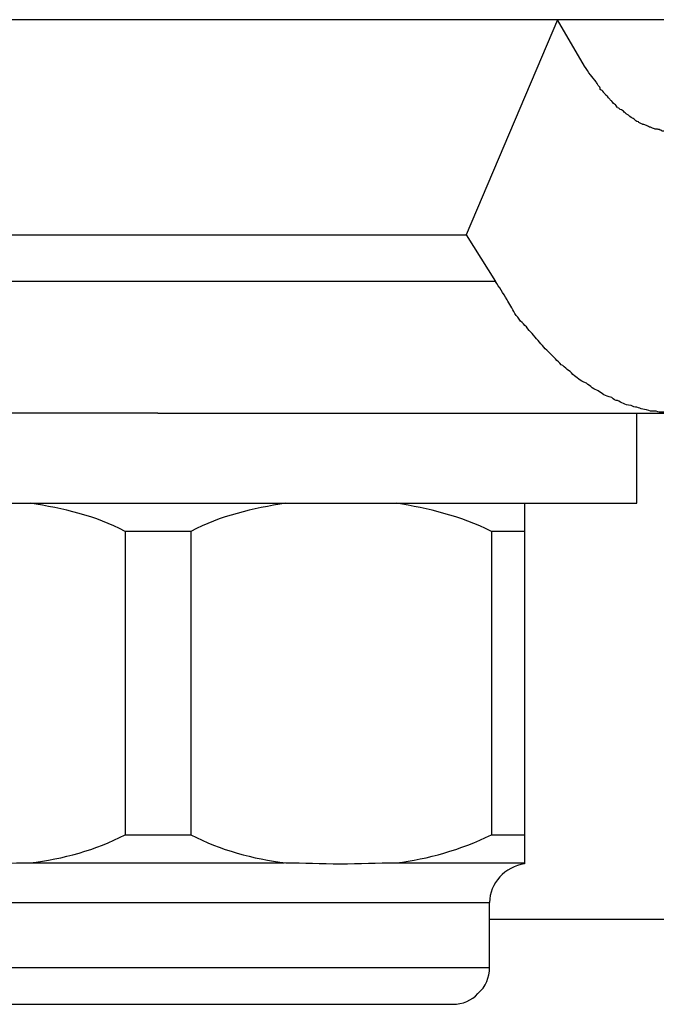
# Model space of a CAD drawing. Units: inches. Extents: x 112.2 to 187.4, y 56.6 to 153.3.
# Drawn here: x 152 to 152.2, y 146.7 to 146.9 of the extents above; entities that cross this region are included whole.
import ezdxf

# ---------------------------------------------------------------- set-up
doc = ezdxf.new("R2010")
doc.units = ezdxf.units.IN
doc.header["$MEASUREMENT"] = 0
doc.layers.add('Ebene 1', color=7, linetype='Continuous')

# ---------------------------------------------------------------- blocks, each defined once
blk = doc.blocks.new('block 2')
at = {"layer": 'Ebene 1', "color": 179, "lineweight": 25, "true_color": 0x1a171b}
for points in [[(159.98438, 146.91231), (150.98234, 146.91231)], [(159.98438, 146.91231), (150.98234, 146.91231)], [(159.98438, 146.91231), (150.98234, 146.91231)], [(159.98438, 146.91231), (150.98234, 146.91231)], [(159.98438, 146.91231), (150.98234, 146.91231)], [(159.98438, 146.91231), (150.98234, 146.91231)], [(159.98438, 146.91231), (150.98234, 146.91231)], [(159.98438, 146.91231), (150.98234, 146.91231)], [(159.98438, 146.91231), (150.98234, 146.91231)], [(159.98438, 146.91231), (150.98234, 146.91231)], [(159.98438, 146.91231), (150.98234, 146.91231)], [(159.98438, 146.91231), (150.98234, 146.91231)], [(159.98438, 146.91231), (150.98234, 146.91231)], [(159.98438, 146.91231), (150.98234, 146.91231)], [(159.98438, 146.91231), (150.98234, 146.91231)], [(159.98438, 146.91231), (150.98234, 146.91231)], [(159.98438, 146.91231), (150.98234, 146.91231)], [(159.98438, 146.91231), (150.98234, 146.91231)], [(159.98438, 146.91231), (150.98234, 146.91231)], [(159.98438, 146.91231), (150.98234, 146.91231)], [(159.98438, 146.91231), (150.98234, 146.91231)], [(152.14127, 146.91231), (152.12508, 146.87407)], [(152.14127, 146.91231), (152.12508, 146.87407)], [(152.14127, 146.91231), (152.12508, 146.87407)], [(152.14127, 146.91231), (152.12508, 146.87407)], [(152.14127, 146.91231), (152.12508, 146.87407)], [(152.14127, 146.91231), (152.12508, 146.87407)], [(152.14127, 146.91231), (152.12508, 146.87407)], [(152.14127, 146.91231), (152.12508, 146.87407)], [(152.14127, 146.91231), (152.12508, 146.87407)], [(152.14127, 146.91231), (152.12508, 146.87407)], [(152.14127, 146.91231), (152.12508, 146.87407)], [(152.14127, 146.91231), (152.12508, 146.87407)], [(152.14127, 146.91231), (152.12508, 146.87407)], [(152.14127, 146.91231), (152.12508, 146.87407)], [(152.14127, 146.91231), (152.12508, 146.87407)], [(152.14127, 146.91231), (152.12508, 146.87407)], [(152.14127, 146.91231), (152.12508, 146.87407)], [(152.14127, 146.91231), (152.12508, 146.87407)], [(152.14127, 146.91231), (152.12508, 146.87407)], [(152.14127, 146.91231), (152.12508, 146.87407)], [(152.14127, 146.91231), (152.12508, 146.87407)], [(152.14127, 146.91231), (152.14127, 146.91231)], [(152.14127, 146.91231), (152.14127, 146.91231)], [(152.1461, 146.90404), (152.14127, 146.91231)], [(152.1461, 146.90404), (152.14127, 146.91231)], [(152.1461, 146.90404), (152.14127, 146.91231)], [(152.1461, 146.90404), (152.14127, 146.91231)], [(152.1461, 146.90404), (152.14127, 146.91231)], [(152.1461, 146.90404), (152.14127, 146.91231)], [(152.1461, 146.90404), (152.14127, 146.91231)], [(152.1461, 146.90404), (152.14127, 146.91231)], [(152.1461, 146.90404), (152.14127, 146.91231)], [(152.1461, 146.90404), (152.14127, 146.91231)], [(152.1461, 146.90404), (152.14127, 146.91231)], [(152.1461, 146.90404), (152.14127, 146.91231)], [(152.1461, 146.90404), (152.14127, 146.91231)], [(152.1461, 146.90404), (152.14127, 146.91231)], [(152.1461, 146.90404), (152.14127, 146.91231)], [(152.1461, 146.90404), (152.14127, 146.91231)], [(152.1461, 146.90404), (152.14127, 146.91231)], [(152.1461, 146.90404), (152.14127, 146.91231)], [(152.1461, 146.90404), (152.14127, 146.91231)], [(152.1461, 146.90404), (152.14127, 146.91231)], [(152.1461, 146.90404), (152.14127, 146.91231)], [(152.1461, 146.90404), (152.1461, 146.90404)], [(151.86532, 146.87407), (152.12508, 146.87407)], [(151.86532, 146.87407), (152.12508, 146.87407)], [(151.86532, 146.87407), (152.12508, 146.87407)], [(151.86532, 146.87407), (152.12508, 146.87407)], [(151.86532, 146.87407), (152.12508, 146.87407)], [(151.86532, 146.87407), (152.12508, 146.87407)], [(151.86532, 146.87407), (152.12508, 146.87407)], [(151.86532, 146.87407), (152.12508, 146.87407)], [(151.86532, 146.87407), (152.12508, 146.87407)], [(151.86532, 146.87407), (152.12508, 146.87407)], [(151.86532, 146.87407), (152.12508, 146.87407)], [(151.86532, 146.87407), (152.12508, 146.87407)], [(151.86532, 146.87407), (152.12508, 146.87407)], [(151.86532, 146.87407), (152.12508, 146.87407)], [(151.86532, 146.87407), (152.12508, 146.87407)], [(151.86532, 146.87407), (152.12508, 146.87407)], [(151.86532, 146.87407), (152.12508, 146.87407)], [(151.86532, 146.87407), (152.12508, 146.87407)], [(151.86532, 146.87407), (152.12508, 146.87407)], [(151.86532, 146.87407), (152.12508, 146.87407)], [(151.86532, 146.87407), (152.12508, 146.87407)], [(152.12508, 146.87407), (152.12508, 146.87407)], [(152.12508, 146.87407), (152.13025, 146.8658)], [(152.12508, 146.87407), (152.13025, 146.8658)], [(152.12508, 146.87407), (152.13025, 146.8658)], [(152.12508, 146.87407), (152.13025, 146.8658)], [(152.12508, 146.87407), (152.13025, 146.8658)], [(152.12508, 146.87407), (152.13025, 146.8658)], [(152.12508, 146.87407), (152.13025, 146.8658)], [(152.12508, 146.87407), (152.13025, 146.8658)], [(152.12508, 146.87407), (152.13025, 146.8658)], [(152.12508, 146.87407), (152.13025, 146.8658)], [(152.12508, 146.87407), (152.13025, 146.8658)], [(152.12508, 146.87407), (152.13025, 146.8658)], [(152.12508, 146.87407), (152.13025, 146.8658)], [(152.12508, 146.87407), (152.13025, 146.8658)], [(152.12508, 146.87407), (152.13025, 146.8658)], [(152.12508, 146.87407), (152.13025, 146.8658)], [(152.12508, 146.87407), (152.13025, 146.8658)], [(152.12508, 146.87407), (152.13025, 146.8658)], [(152.12508, 146.87407), (152.13025, 146.8658)], [(152.12508, 146.87407), (152.13025, 146.8658)], [(152.12508, 146.87407), (152.13025, 146.8658)], [(152.12508, 146.87407), (152.12508, 146.87407)], [(152.12508, 146.87407), (152.12508, 146.87407)], [(152.13025, 146.8658), (151.87014, 146.8658)], [(152.13025, 146.8658), (151.87014, 146.8658)], [(152.13025, 146.8658), (151.87014, 146.8658)], [(152.13025, 146.8658), (151.87014, 146.8658)], [(152.13025, 146.8658), (151.87014, 146.8658)], [(152.13025, 146.8658), (151.87014, 146.8658)], [(152.13025, 146.8658), (151.87014, 146.8658)], [(152.13025, 146.8658), (151.87014, 146.8658)], [(152.13025, 146.8658), (151.87014, 146.8658)], [(152.13025, 146.8658), (151.87014, 146.8658)], [(152.13025, 146.8658), (151.87014, 146.8658)], [(152.13025, 146.8658), (151.87014, 146.8658)], [(152.13025, 146.8658), (151.87014, 146.8658)], [(152.13025, 146.8658), (151.87014, 146.8658)], [(152.13025, 146.8658), (151.87014, 146.8658)], [(152.13025, 146.8658), (151.87014, 146.8658)], [(152.13025, 146.8658), (151.87014, 146.8658)], [(152.13025, 146.8658), (151.87014, 146.8658)], [(152.13025, 146.8658), (151.87014, 146.8658)], [(152.13025, 146.8658), (151.87014, 146.8658)], [(152.13025, 146.8658), (151.87014, 146.8658)], [(152.13025, 146.8658), (152.13025, 146.8658)], [(152.13025, 146.8658), (152.13025, 146.8658)], [(152.0703, 146.84237), (152.0014, 146.84237)], [(152.0703, 146.84237), (152.0014, 146.84237)], [(152.0703, 146.84237), (152.0014, 146.84237)], [(152.0703, 146.84237), (152.0014, 146.84237)], [(152.0703, 146.84237), (152.0014, 146.84237)], [(152.0703, 146.84237), (152.0014, 146.84237)], [(152.0703, 146.84237), (152.0014, 146.84237)], [(152.0703, 146.84237), (152.0014, 146.84237)], [(152.0703, 146.84237), (152.0014, 146.84237)], [(152.0703, 146.84237), (152.0014, 146.84237)], [(152.0703, 146.84237), (152.0014, 146.84237)], [(152.0703, 146.84237), (152.0014, 146.84237)], [(152.0703, 146.84237), (152.0014, 146.84237)], [(152.0703, 146.84237), (152.0014, 146.84237)], [(152.0703, 146.84237), (152.0014, 146.84237)], [(152.0703, 146.84237), (152.0014, 146.84237)], [(152.0703, 146.84237), (152.0014, 146.84237)], [(152.0703, 146.84237), (152.0014, 146.84237)], [(152.0703, 146.84237), (152.0014, 146.84237)], [(152.0703, 146.84237), (152.0014, 146.84237)], [(152.0703, 146.84237), (152.0014, 146.84237)], [(152.0703, 146.84237), (152.0703, 146.84237)], [(152.0703, 146.84237), (152.16229, 146.84237)], [(152.0703, 146.84237), (152.16229, 146.84237)], [(152.0703, 146.84237), (152.16229, 146.84237)], [(152.0703, 146.84237), (152.16229, 146.84237)], [(152.0703, 146.84237), (152.16229, 146.84237)], [(152.0703, 146.84237), (152.16229, 146.84237)], [(152.0703, 146.84237), (152.16229, 146.84237)], [(152.0703, 146.84237), (152.16229, 146.84237)], [(152.0703, 146.84237), (152.16229, 146.84237)], [(152.0703, 146.84237), (152.16229, 146.84237)], [(152.0703, 146.84237), (152.16229, 146.84237)], [(152.0703, 146.84237), (152.16229, 146.84237)], [(152.0703, 146.84237), (152.16229, 146.84237)], [(152.0703, 146.84237), (152.16229, 146.84237)], [(152.0703, 146.84237), (152.16229, 146.84237)], [(152.0703, 146.84237), (152.16229, 146.84237)], [(152.0703, 146.84237), (152.16229, 146.84237)], [(152.0703, 146.84237), (152.16229, 146.84237)], [(152.0703, 146.84237), (152.16229, 146.84237)], [(152.0703, 146.84237), (152.16229, 146.84237)], [(152.0703, 146.84237), (152.16229, 146.84237)], [(152.0703, 146.84237), (152.0703, 146.84237)], [(152.1554, 146.84237), (152.1554, 146.84237)], [(152.1554, 146.82635), (152.1554, 146.84237)], [(152.1554, 146.82635), (152.1554, 146.84237)], [(152.1554, 146.82635), (152.1554, 146.84237)], [(152.1554, 146.82635), (152.1554, 146.84237)], [(152.1554, 146.82635), (152.1554, 146.84237)], [(152.1554, 146.82635), (152.1554, 146.84237)], [(152.1554, 146.82635), (152.1554, 146.84237)], [(152.1554, 146.82635), (152.1554, 146.84237)], [(152.1554, 146.82635), (152.1554, 146.84237)], [(152.1554, 146.82635), (152.1554, 146.84237)], [(152.1554, 146.82635), (152.1554, 146.84237)], [(152.1554, 146.82635), (152.1554, 146.84237)], [(152.1554, 146.82635), (152.1554, 146.84237)], [(152.1554, 146.82635), (152.1554, 146.84237)], [(152.1554, 146.82635), (152.1554, 146.84237)], [(152.1554, 146.82635), (152.1554, 146.84237)], [(152.1554, 146.82635), (152.1554, 146.84237)], [(152.1554, 146.82635), (152.1554, 146.84237)], [(152.1554, 146.82635), (152.1554, 146.84237)], [(152.1554, 146.82635), (152.1554, 146.84237)], [(152.1554, 146.82635), (152.1554, 146.84237)], [(151.98521, 146.82635), (152.0703, 146.82635)], [(151.98521, 146.82635), (152.0703, 146.82635)], [(151.98521, 146.82635), (152.0703, 146.82635)], [(151.98521, 146.82635), (152.0703, 146.82635)], [(151.98521, 146.82635), (152.0703, 146.82635)], [(151.98521, 146.82635), (152.0703, 146.82635)], [(151.98521, 146.82635), (152.0703, 146.82635)], [(151.98521, 146.82635), (152.0703, 146.82635)], [(151.98521, 146.82635), (152.0703, 146.82635)], [(151.98521, 146.82635), (152.0703, 146.82635)], [(151.98521, 146.82635), (152.0703, 146.82635)], [(151.98521, 146.82635), (152.0703, 146.82635)], [(151.98521, 146.82635), (152.0703, 146.82635)], [(151.98521, 146.82635), (152.0703, 146.82635)], [(151.98521, 146.82635), (152.0703, 146.82635)], [(151.98521, 146.82635), (152.0703, 146.82635)], [(151.98521, 146.82635), (152.0703, 146.82635)], [(151.98521, 146.82635), (152.0703, 146.82635)], [(151.98521, 146.82635), (152.0703, 146.82635)], [(151.98521, 146.82635), (152.0703, 146.82635)], [(151.98521, 146.82635), (152.0703, 146.82635)], [(152.0703, 146.82635), (152.0703, 146.82635)], [(152.0703, 146.82635), (152.1554, 146.82635)], [(152.0703, 146.82635), (152.1554, 146.82635)], [(152.0703, 146.82635), (152.1554, 146.82635)], [(152.0703, 146.82635), (152.1554, 146.82635)], [(152.0703, 146.82635), (152.1554, 146.82635)], [(152.0703, 146.82635), (152.1554, 146.82635)], [(152.0703, 146.82635), (152.1554, 146.82635)], [(152.0703, 146.82635), (152.1554, 146.82635)], [(152.0703, 146.82635), (152.1554, 146.82635)], [(152.0703, 146.82635), (152.1554, 146.82635)], [(152.0703, 146.82635), (152.1554, 146.82635)], [(152.0703, 146.82635), (152.1554, 146.82635)], [(152.0703, 146.82635), (152.1554, 146.82635)], [(152.0703, 146.82635), (152.1554, 146.82635)], [(152.0703, 146.82635), (152.1554, 146.82635)], [(152.0703, 146.82635), (152.1554, 146.82635)], [(152.0703, 146.82635), (152.1554, 146.82635)], [(152.0703, 146.82635), (152.1554, 146.82635)], [(152.0703, 146.82635), (152.1554, 146.82635)], [(152.0703, 146.82635), (152.1554, 146.82635)], [(152.0703, 146.82635), (152.1554, 146.82635)], [(152.0703, 146.82635), (152.0703, 146.82635)], [(152.13542, 146.82635), (152.13542, 146.82635)], [(152.13542, 146.82635), (152.13542, 146.82136)], [(152.13542, 146.82635), (152.13542, 146.82136)], [(152.13542, 146.82635), (152.13542, 146.82136)], [(152.13542, 146.82635), (152.13542, 146.82136)], [(152.13542, 146.82635), (152.13542, 146.82136)], [(152.13542, 146.82635), (152.13542, 146.82136)], [(152.13542, 146.82635), (152.13542, 146.82136)], [(152.13542, 146.82635), (152.13542, 146.82136)], [(152.13542, 146.82635), (152.13542, 146.82136)], [(152.13542, 146.82635), (152.13542, 146.82136)], [(152.13542, 146.82635), (152.13542, 146.82136)], [(152.13542, 146.82635), (152.13542, 146.82136)], [(152.13542, 146.82635), (152.13542, 146.82136)], [(152.13542, 146.82635), (152.13542, 146.82136)], [(152.13542, 146.82635), (152.13542, 146.82136)], [(152.13542, 146.82635), (152.13542, 146.82136)], [(152.13542, 146.82635), (152.13542, 146.82136)], [(152.13542, 146.82635), (152.13542, 146.82136)], [(152.13542, 146.82635), (152.13542, 146.82136)], [(152.13542, 146.82635), (152.13542, 146.82136)], [(152.13542, 146.82635), (152.13542, 146.82136)], [(152.1554, 146.82635), (152.1554, 146.82635)], [(152.1554, 146.82635), (152.1554, 146.82635)], [(152.06445, 146.82136), (152.06445, 146.82136)], [(152.06445, 146.82136), (152.06445, 146.76744)], [(152.06445, 146.82136), (152.06445, 146.76744)], [(152.06445, 146.82136), (152.06445, 146.76744)], [(152.06445, 146.82136), (152.06445, 146.76744)], [(152.06445, 146.82136), (152.06445, 146.76744)], [(152.06445, 146.82136), (152.06445, 146.76744)], [(152.06445, 146.82136), (152.06445, 146.76744)], [(152.06445, 146.82136), (152.06445, 146.76744)], [(152.06445, 146.82136), (152.06445, 146.76744)], [(152.06445, 146.82136), (152.06445, 146.76744)], [(152.06445, 146.82136), (152.06445, 146.76744)], [(152.06445, 146.82136), (152.06445, 146.76744)], [(152.06445, 146.82136), (152.06445, 146.76744)], [(152.06445, 146.82136), (152.06445, 146.76744)], [(152.06445, 146.82136), (152.06445, 146.76744)], [(152.06445, 146.82136), (152.06445, 146.76744)], [(152.06445, 146.82136), (152.06445, 146.76744)], [(152.06445, 146.82136), (152.06445, 146.76744)], [(152.06445, 146.82136), (152.06445, 146.76744)], [(152.06445, 146.82136), (152.06445, 146.76744)], [(152.06445, 146.82136), (152.06445, 146.76744)], [(152.06445, 146.82136), (152.06445, 146.82136)], [(152.07616, 146.82136), (152.06445, 146.82136)], [(152.07616, 146.82136), (152.06445, 146.82136)], [(152.07616, 146.82136), (152.06445, 146.82136)], [(152.07616, 146.82136), (152.06445, 146.82136)], [(152.07616, 146.82136), (152.06445, 146.82136)], [(152.07616, 146.82136), (152.06445, 146.82136)], [(152.07616, 146.82136), (152.06445, 146.82136)], [(152.07616, 146.82136), (152.06445, 146.82136)], [(152.07616, 146.82136), (152.06445, 146.82136)], [(152.07616, 146.82136), (152.06445, 146.82136)], [(152.07616, 146.82136), (152.06445, 146.82136)], [(152.07616, 146.82136), (152.06445, 146.82136)], [(152.07616, 146.82136), (152.06445, 146.82136)], [(152.07616, 146.82136), (152.06445, 146.82136)], [(152.07616, 146.82136), (152.06445, 146.82136)], [(152.07616, 146.82136), (152.06445, 146.82136)], [(152.07616, 146.82136), (152.06445, 146.82136)], [(152.07616, 146.82136), (152.06445, 146.82136)], [(152.07616, 146.82136), (152.06445, 146.82136)], [(152.07616, 146.82136), (152.06445, 146.82136)], [(152.07616, 146.82136), (152.06445, 146.82136)], [(152.07616, 146.82136), (152.07616, 146.82136)], [(152.07616, 146.82136), (152.07616, 146.76744)], [(152.07616, 146.82136), (152.07616, 146.76744)], [(152.07616, 146.82136), (152.07616, 146.76744)], [(152.07616, 146.82136), (152.07616, 146.76744)], [(152.07616, 146.82136), (152.07616, 146.76744)], [(152.07616, 146.82136), (152.07616, 146.76744)], [(152.07616, 146.82136), (152.07616, 146.76744)], [(152.07616, 146.82136), (152.07616, 146.76744)], [(152.07616, 146.82136), (152.07616, 146.76744)], [(152.07616, 146.82136), (152.07616, 146.76744)], [(152.07616, 146.82136), (152.07616, 146.76744)], [(152.07616, 146.82136), (152.07616, 146.76744)], [(152.07616, 146.82136), (152.07616, 146.76744)], [(152.07616, 146.82136), (152.07616, 146.76744)], [(152.07616, 146.82136), (152.07616, 146.76744)], [(152.07616, 146.82136), (152.07616, 146.76744)], [(152.07616, 146.82136), (152.07616, 146.76744)], [(152.07616, 146.82136), (152.07616, 146.76744)], [(152.07616, 146.82136), (152.07616, 146.76744)], [(152.07616, 146.82136), (152.07616, 146.76744)], [(152.07616, 146.82136), (152.07616, 146.76744)], [(152.07616, 146.82136), (152.07616, 146.82136)], [(152.12956, 146.82136), (152.12956, 146.82136)], [(152.12956, 146.82136), (152.12956, 146.76744)], [(152.12956, 146.82136), (152.12956, 146.76744)], [(152.12956, 146.82136), (152.12956, 146.76744)], [(152.12956, 146.82136), (152.12956, 146.76744)], [(152.12956, 146.82136), (152.12956, 146.76744)], [(152.12956, 146.82136), (152.12956, 146.76744)], [(152.12956, 146.82136), (152.12956, 146.76744)], [(152.12956, 146.82136), (152.12956, 146.76744)], [(152.12956, 146.82136), (152.12956, 146.76744)], [(152.12956, 146.82136), (152.12956, 146.76744)], [(152.12956, 146.82136), (152.12956, 146.76744)], [(152.12956, 146.82136), (152.12956, 146.76744)], [(152.12956, 146.82136), (152.12956, 146.76744)], [(152.12956, 146.82136), (152.12956, 146.76744)], [(152.12956, 146.82136), (152.12956, 146.76744)], [(152.12956, 146.82136), (152.12956, 146.76744)], [(152.12956, 146.82136), (152.12956, 146.76744)], [(152.12956, 146.82136), (152.12956, 146.76744)], [(152.12956, 146.82136), (152.12956, 146.76744)], [(152.12956, 146.82136), (152.12956, 146.76744)], [(152.12956, 146.82136), (152.12956, 146.76744)], [(152.12956, 146.82136), (152.12956, 146.82136)], [(152.13542, 146.82136), (152.12956, 146.82136)], [(152.13542, 146.82136), (152.12956, 146.82136)], [(152.13542, 146.82136), (152.12956, 146.82136)], [(152.13542, 146.82136), (152.12956, 146.82136)], [(152.13542, 146.82136), (152.12956, 146.82136)], [(152.13542, 146.82136), (152.12956, 146.82136)], [(152.13542, 146.82136), (152.12956, 146.82136)], [(152.13542, 146.82136), (152.12956, 146.82136)], [(152.13542, 146.82136), (152.12956, 146.82136)], [(152.13542, 146.82136), (152.12956, 146.82136)], [(152.13542, 146.82136), (152.12956, 146.82136)], [(152.13542, 146.82136), (152.12956, 146.82136)], [(152.13542, 146.82136), (152.12956, 146.82136)], [(152.13542, 146.82136), (152.12956, 146.82136)], [(152.13542, 146.82136), (152.12956, 146.82136)], [(152.13542, 146.82136), (152.12956, 146.82136)], [(152.13542, 146.82136), (152.12956, 146.82136)], [(152.13542, 146.82136), (152.12956, 146.82136)], [(152.13542, 146.82136), (152.12956, 146.82136)], [(152.13542, 146.82136), (152.12956, 146.82136)], [(152.13542, 146.82136), (152.12956, 146.82136)], [(152.13542, 146.82136), (152.13542, 146.82136)], [(152.13542, 146.82136), (152.13542, 146.82136)], [(152.13542, 146.82136), (152.13542, 146.76744)], [(152.13542, 146.82136), (152.13542, 146.76744)], [(152.13542, 146.82136), (152.13542, 146.76744)], [(152.13542, 146.82136), (152.13542, 146.76744)], [(152.13542, 146.82136), (152.13542, 146.76744)], [(152.13542, 146.82136), (152.13542, 146.76744)], [(152.13542, 146.82136), (152.13542, 146.76744)], [(152.13542, 146.82136), (152.13542, 146.76744)], [(152.13542, 146.82136), (152.13542, 146.76744)], [(152.13542, 146.82136), (152.13542, 146.76744)], [(152.13542, 146.82136), (152.13542, 146.76744)], [(152.13542, 146.82136), (152.13542, 146.76744)], [(152.13542, 146.82136), (152.13542, 146.76744)], [(152.13542, 146.82136), (152.13542, 146.76744)], [(152.13542, 146.82136), (152.13542, 146.76744)], [(152.13542, 146.82136), (152.13542, 146.76744)], [(152.13542, 146.82136), (152.13542, 146.76744)], [(152.13542, 146.82136), (152.13542, 146.76744)], [(152.13542, 146.82136), (152.13542, 146.76744)], [(152.13542, 146.82136), (152.13542, 146.76744)], [(152.13542, 146.82136), (152.13542, 146.76744)], [(152.13542, 146.82136), (152.13542, 146.82136)], [(152.06445, 146.76744), (152.06445, 146.76744)], [(152.06445, 146.76744), (152.06445, 146.76744)], [(152.06445, 146.76744), (152.07616, 146.76744)], [(152.06445, 146.76744), (152.07616, 146.76744)], [(152.06445, 146.76744), (152.07616, 146.76744)], [(152.06445, 146.76744), (152.07616, 146.76744)], [(152.06445, 146.76744), (152.07616, 146.76744)], [(152.06445, 146.76744), (152.07616, 146.76744)], [(152.06445, 146.76744), (152.07616, 146.76744)], [(152.06445, 146.76744), (152.07616, 146.76744)], [(152.06445, 146.76744), (152.07616, 146.76744)], [(152.06445, 146.76744), (152.07616, 146.76744)], [(152.06445, 146.76744), (152.07616, 146.76744)], [(152.06445, 146.76744), (152.07616, 146.76744)], [(152.06445, 146.76744), (152.07616, 146.76744)], [(152.06445, 146.76744), (152.07616, 146.76744)], [(152.06445, 146.76744), (152.07616, 146.76744)], [(152.06445, 146.76744), (152.07616, 146.76744)], [(152.06445, 146.76744), (152.07616, 146.76744)], [(152.06445, 146.76744), (152.07616, 146.76744)], [(152.06445, 146.76744), (152.07616, 146.76744)], [(152.06445, 146.76744), (152.07616, 146.76744)], [(152.06445, 146.76744), (152.07616, 146.76744)], [(152.07616, 146.76744), (152.07616, 146.76744)], [(152.07616, 146.76744), (152.07616, 146.76744)], [(152.12956, 146.76744), (152.12956, 146.76744)], [(152.12956, 146.76744), (152.12956, 146.76744)], [(152.12956, 146.76744), (152.13542, 146.76744)], [(152.12956, 146.76744), (152.13542, 146.76744)], [(152.12956, 146.76744), (152.13542, 146.76744)], [(152.12956, 146.76744), (152.13542, 146.76744)], [(152.12956, 146.76744), (152.13542, 146.76744)], [(152.12956, 146.76744), (152.13542, 146.76744)], [(152.12956, 146.76744), (152.13542, 146.76744)], [(152.12956, 146.76744), (152.13542, 146.76744)], [(152.12956, 146.76744), (152.13542, 146.76744)], [(152.12956, 146.76744), (152.13542, 146.76744)], [(152.12956, 146.76744), (152.13542, 146.76744)], [(152.12956, 146.76744), (152.13542, 146.76744)], [(152.12956, 146.76744), (152.13542, 146.76744)], [(152.12956, 146.76744), (152.13542, 146.76744)], [(152.12956, 146.76744), (152.13542, 146.76744)], [(152.12956, 146.76744), (152.13542, 146.76744)], [(152.12956, 146.76744), (152.13542, 146.76744)], [(152.12956, 146.76744), (152.13542, 146.76744)], [(152.12956, 146.76744), (152.13542, 146.76744)], [(152.12956, 146.76744), (152.13542, 146.76744)], [(152.12956, 146.76744), (152.13542, 146.76744)], [(152.13542, 146.76744), (152.13542, 146.76744)], [(152.13542, 146.76744), (152.13542, 146.76744)], [(152.13542, 146.76744), (152.13542, 146.76245)], [(152.13542, 146.76744), (152.13542, 146.76245)], [(152.13542, 146.76744), (152.13542, 146.76245)], [(152.13542, 146.76744), (152.13542, 146.76245)], [(152.13542, 146.76744), (152.13542, 146.76245)], [(152.13542, 146.76744), (152.13542, 146.76245)], [(152.13542, 146.76744), (152.13542, 146.76245)], [(152.13542, 146.76744), (152.13542, 146.76245)], [(152.13542, 146.76744), (152.13542, 146.76245)], [(152.13542, 146.76744), (152.13542, 146.76245)], [(152.13542, 146.76744), (152.13542, 146.76245)], [(152.13542, 146.76744), (152.13542, 146.76245)], [(152.13542, 146.76744), (152.13542, 146.76245)], [(152.13542, 146.76744), (152.13542, 146.76245)], [(152.13542, 146.76744), (152.13542, 146.76245)], [(152.13542, 146.76744), (152.13542, 146.76245)], [(152.13542, 146.76744), (152.13542, 146.76245)], [(152.13542, 146.76744), (152.13542, 146.76245)], [(152.13542, 146.76744), (152.13542, 146.76245)], [(152.13542, 146.76744), (152.13542, 146.76245)], [(152.13542, 146.76744), (152.13542, 146.76245)], [(152.13542, 146.76744), (152.13542, 146.76744)], [(152.04757, 146.76245), (152.04757, 146.76245)], [(152.04757, 146.76245), (152.0927, 146.76245)], [(152.04757, 146.76245), (152.0927, 146.76245)], [(152.04757, 146.76245), (152.0927, 146.76245)], [(152.04757, 146.76245), (152.0927, 146.76245)], [(152.04757, 146.76245), (152.0927, 146.76245)], [(152.04757, 146.76245), (152.0927, 146.76245)], [(152.04757, 146.76245), (152.0927, 146.76245)], [(152.04757, 146.76245), (152.0927, 146.76245)], [(152.04757, 146.76245), (152.0927, 146.76245)], [(152.04757, 146.76245), (152.0927, 146.76245)], [(152.04757, 146.76245), (152.0927, 146.76245)], [(152.04757, 146.76245), (152.0927, 146.76245)], [(152.04757, 146.76245), (152.0927, 146.76245)], [(152.04757, 146.76245), (152.0927, 146.76245)], [(152.04757, 146.76245), (152.0927, 146.76245)], [(152.04757, 146.76245), (152.0927, 146.76245)], [(152.04757, 146.76245), (152.0927, 146.76245)], [(152.04757, 146.76245), (152.0927, 146.76245)], [(152.04757, 146.76245), (152.0927, 146.76245)], [(152.04757, 146.76245), (152.0927, 146.76245)], [(152.04757, 146.76245), (152.0927, 146.76245)], [(152.0927, 146.76245), (152.0927, 146.76245)], [(152.11268, 146.76245), (152.11268, 146.76245)], [(152.11268, 146.76245), (152.13542, 146.76245)], [(152.11268, 146.76245), (152.13542, 146.76245)], [(152.11268, 146.76245), (152.13542, 146.76245)], [(152.11268, 146.76245), (152.13542, 146.76245)], [(152.11268, 146.76245), (152.13542, 146.76245)], [(152.11268, 146.76245), (152.13542, 146.76245)], [(152.11268, 146.76245), (152.13542, 146.76245)], [(152.11268, 146.76245), (152.13542, 146.76245)], [(152.11268, 146.76245), (152.13542, 146.76245)], [(152.11268, 146.76245), (152.13542, 146.76245)], [(152.11268, 146.76245), (152.13542, 146.76245)], [(152.11268, 146.76245), (152.13542, 146.76245)], [(152.11268, 146.76245), (152.13542, 146.76245)], [(152.11268, 146.76245), (152.13542, 146.76245)], [(152.11268, 146.76245), (152.13542, 146.76245)], [(152.11268, 146.76245), (152.13542, 146.76245)], [(152.11268, 146.76245), (152.13542, 146.76245)], [(152.11268, 146.76245), (152.13542, 146.76245)], [(152.11268, 146.76245), (152.13542, 146.76245)], [(152.11268, 146.76245), (152.13542, 146.76245)], [(152.11268, 146.76245), (152.13542, 146.76245)], [(152.13542, 146.76245), (152.13542, 146.76245)], [(152.13542, 146.76245), (152.13542, 146.76227)], [(152.13542, 146.76245), (152.13542, 146.76227)], [(152.13542, 146.76245), (152.13542, 146.76227)], [(152.13542, 146.76245), (152.13542, 146.76227)], [(152.13542, 146.76245), (152.13542, 146.76227)], [(152.13542, 146.76245), (152.13542, 146.76227)], [(152.13542, 146.76245), (152.13542, 146.76227)], [(152.13542, 146.76245), (152.13542, 146.76227)], [(152.13542, 146.76245), (152.13542, 146.76227)], [(152.13542, 146.76245), (152.13542, 146.76227)], [(152.13542, 146.76245), (152.13542, 146.76227)], [(152.13542, 146.76245), (152.13542, 146.76227)], [(152.13542, 146.76245), (152.13542, 146.76227)], [(152.13542, 146.76245), (152.13542, 146.76227)], [(152.13542, 146.76245), (152.13542, 146.76227)], [(152.13542, 146.76245), (152.13542, 146.76227)], [(152.13542, 146.76245), (152.13542, 146.76227)], [(152.13542, 146.76245), (152.13542, 146.76227)], [(152.13542, 146.76245), (152.13542, 146.76227)], [(152.13542, 146.76245), (152.13542, 146.76227)], [(152.13542, 146.76245), (152.13542, 146.76227)], [(152.13542, 146.76245), (152.13542, 146.76245)], [(152.13542, 146.76245), (152.13542, 146.76245)], [(152.13542, 146.76227), (152.13542, 146.76227)], [(152.01139, 146.75538), (152.0703, 146.75538)], [(152.01139, 146.75538), (152.0703, 146.75538)], [(152.01139, 146.75538), (152.0703, 146.75538)], [(152.01139, 146.75538), (152.0703, 146.75538)], [(152.01139, 146.75538), (152.0703, 146.75538)], [(152.01139, 146.75538), (152.0703, 146.75538)], [(152.01139, 146.75538), (152.0703, 146.75538)], [(152.01139, 146.75538), (152.0703, 146.75538)], [(152.01139, 146.75538), (152.0703, 146.75538)], [(152.01139, 146.75538), (152.0703, 146.75538)], [(152.01139, 146.75538), (152.0703, 146.75538)], [(152.01139, 146.75538), (152.0703, 146.75538)], [(152.01139, 146.75538), (152.0703, 146.75538)], [(152.01139, 146.75538), (152.0703, 146.75538)], [(152.01139, 146.75538), (152.0703, 146.75538)], [(152.01139, 146.75538), (152.0703, 146.75538)], [(152.01139, 146.75538), (152.0703, 146.75538)], [(152.01139, 146.75538), (152.0703, 146.75538)], [(152.01139, 146.75538), (152.0703, 146.75538)], [(152.01139, 146.75538), (152.0703, 146.75538)], [(152.01139, 146.75538), (152.0703, 146.75538)], [(152.0703, 146.75538), (152.0703, 146.75538)], [(152.0703, 146.75538), (152.12922, 146.75538)], [(152.0703, 146.75538), (152.12922, 146.75538)], [(152.0703, 146.75538), (152.12922, 146.75538)], [(152.0703, 146.75538), (152.12922, 146.75538)], [(152.0703, 146.75538), (152.12922, 146.75538)], [(152.0703, 146.75538), (152.12922, 146.75538)], [(152.0703, 146.75538), (152.12922, 146.75538)], [(152.0703, 146.75538), (152.12922, 146.75538)], [(152.0703, 146.75538), (152.12922, 146.75538)], [(152.0703, 146.75538), (152.12922, 146.75538)], [(152.0703, 146.75538), (152.12922, 146.75538)], [(152.0703, 146.75538), (152.12922, 146.75538)], [(152.0703, 146.75538), (152.12922, 146.75538)], [(152.0703, 146.75538), (152.12922, 146.75538)], [(152.0703, 146.75538), (152.12922, 146.75538)], [(152.0703, 146.75538), (152.12922, 146.75538)], [(152.0703, 146.75538), (152.12922, 146.75538)], [(152.0703, 146.75538), (152.12922, 146.75538)], [(152.0703, 146.75538), (152.12922, 146.75538)], [(152.0703, 146.75538), (152.12922, 146.75538)], [(152.0703, 146.75538), (152.12922, 146.75538)], [(152.0703, 146.75538), (152.0703, 146.75538)], [(152.12922, 146.75538), (152.12922, 146.75538)], [(152.12922, 146.74384), (152.12922, 146.75538)], [(152.12922, 146.74384), (152.12922, 146.75538)], [(152.12922, 146.74384), (152.12922, 146.75538)], [(152.12922, 146.74384), (152.12922, 146.75538)], [(152.12922, 146.74384), (152.12922, 146.75538)], [(152.12922, 146.74384), (152.12922, 146.75538)], [(152.12922, 146.74384), (152.12922, 146.75538)], [(152.12922, 146.74384), (152.12922, 146.75538)], [(152.12922, 146.74384), (152.12922, 146.75538)], [(152.12922, 146.74384), (152.12922, 146.75538)], [(152.12922, 146.74384), (152.12922, 146.75538)], [(152.12922, 146.74384), (152.12922, 146.75538)], [(152.12922, 146.74384), (152.12922, 146.75538)], [(152.12922, 146.74384), (152.12922, 146.75538)], [(152.12922, 146.74384), (152.12922, 146.75538)], [(152.12922, 146.74384), (152.12922, 146.75538)], [(152.12922, 146.74384), (152.12922, 146.75538)], [(152.12922, 146.74384), (152.12922, 146.75538)], [(152.12922, 146.74384), (152.12922, 146.75538)], [(152.12922, 146.74384), (152.12922, 146.75538)], [(152.12922, 146.74384), (152.12922, 146.75538)], [(152.12922, 146.75538), (152.12922, 146.75538)], [(152.12922, 146.75245), (152.12922, 146.75245)], [(152.12922, 146.75245), (152.28528, 146.75245)], [(152.12922, 146.75245), (152.28528, 146.75245)], [(152.12922, 146.75245), (152.28528, 146.75245)], [(152.12922, 146.75245), (152.28528, 146.75245)], [(152.12922, 146.75245), (152.28528, 146.75245)], [(152.12922, 146.75245), (152.28528, 146.75245)], [(152.12922, 146.75245), (152.28528, 146.75245)], [(152.12922, 146.75245), (152.28528, 146.75245)], [(152.12922, 146.75245), (152.28528, 146.75245)], [(152.12922, 146.75245), (152.28528, 146.75245)], [(152.12922, 146.75245), (152.28528, 146.75245)], [(152.12922, 146.75245), (152.28528, 146.75245)], [(152.12922, 146.75245), (152.28528, 146.75245)], [(152.12922, 146.75245), (152.28528, 146.75245)], [(152.12922, 146.75245), (152.28528, 146.75245)], [(152.12922, 146.75245), (152.28528, 146.75245)], [(152.12922, 146.75245), (152.28528, 146.75245)], [(152.12922, 146.75245), (152.28528, 146.75245)], [(152.12922, 146.75245), (152.28528, 146.75245)], [(152.12922, 146.75245), (152.28528, 146.75245)], [(152.12922, 146.75245), (152.28528, 146.75245)], [(152.01139, 146.74384), (152.0703, 146.74384)], [(152.01139, 146.74384), (152.0703, 146.74384)], [(152.01139, 146.74384), (152.0703, 146.74384)], [(152.01139, 146.74384), (152.0703, 146.74384)], [(152.01139, 146.74384), (152.0703, 146.74384)], [(152.01139, 146.74384), (152.0703, 146.74384)], [(152.01139, 146.74384), (152.0703, 146.74384)], [(152.01139, 146.74384), (152.0703, 146.74384)], [(152.01139, 146.74384), (152.0703, 146.74384)], [(152.01139, 146.74384), (152.0703, 146.74384)], [(152.01139, 146.74384), (152.0703, 146.74384)], [(152.01139, 146.74384), (152.0703, 146.74384)], [(152.01139, 146.74384), (152.0703, 146.74384)], [(152.01139, 146.74384), (152.0703, 146.74384)], [(152.01139, 146.74384), (152.0703, 146.74384)], [(152.01139, 146.74384), (152.0703, 146.74384)], [(152.01139, 146.74384), (152.0703, 146.74384)], [(152.01139, 146.74384), (152.0703, 146.74384)], [(152.01139, 146.74384), (152.0703, 146.74384)], [(152.01139, 146.74384), (152.0703, 146.74384)], [(152.01139, 146.74384), (152.0703, 146.74384)], [(152.0703, 146.74384), (152.0703, 146.74384)], [(152.0703, 146.74384), (152.12922, 146.74384)], [(152.0703, 146.74384), (152.12922, 146.74384)], [(152.0703, 146.74384), (152.12922, 146.74384)], [(152.0703, 146.74384), (152.12922, 146.74384)], [(152.0703, 146.74384), (152.12922, 146.74384)], [(152.0703, 146.74384), (152.12922, 146.74384)], [(152.0703, 146.74384), (152.12922, 146.74384)], [(152.0703, 146.74384), (152.12922, 146.74384)], [(152.0703, 146.74384), (152.12922, 146.74384)], [(152.0703, 146.74384), (152.12922, 146.74384)], [(152.0703, 146.74384), (152.12922, 146.74384)], [(152.0703, 146.74384), (152.12922, 146.74384)], [(152.0703, 146.74384), (152.12922, 146.74384)], [(152.0703, 146.74384), (152.12922, 146.74384)], [(152.0703, 146.74384), (152.12922, 146.74384)], [(152.0703, 146.74384), (152.12922, 146.74384)], [(152.0703, 146.74384), (152.12922, 146.74384)], [(152.0703, 146.74384), (152.12922, 146.74384)], [(152.0703, 146.74384), (152.12922, 146.74384)], [(152.0703, 146.74384), (152.12922, 146.74384)], [(152.0703, 146.74384), (152.12922, 146.74384)], [(152.0703, 146.74384), (152.0703, 146.74384)], [(152.12922, 146.74384), (152.12922, 146.74384)], [(152.12922, 146.74384), (152.12922, 146.74384)], [(152.01794, 146.7373), (152.0703, 146.7373)], [(152.01794, 146.7373), (152.0703, 146.7373)], [(152.01794, 146.7373), (152.0703, 146.7373)], [(152.01794, 146.7373), (152.0703, 146.7373)], [(152.01794, 146.7373), (152.0703, 146.7373)], [(152.01794, 146.7373), (152.0703, 146.7373)], [(152.01794, 146.7373), (152.0703, 146.7373)], [(152.01794, 146.7373), (152.0703, 146.7373)], [(152.01794, 146.7373), (152.0703, 146.7373)], [(152.01794, 146.7373), (152.0703, 146.7373)], [(152.01794, 146.7373), (152.0703, 146.7373)], [(152.01794, 146.7373), (152.0703, 146.7373)], [(152.01794, 146.7373), (152.0703, 146.7373)], [(152.01794, 146.7373), (152.0703, 146.7373)], [(152.01794, 146.7373), (152.0703, 146.7373)], [(152.01794, 146.7373), (152.0703, 146.7373)], [(152.01794, 146.7373), (152.0703, 146.7373)], [(152.01794, 146.7373), (152.0703, 146.7373)], [(152.01794, 146.7373), (152.0703, 146.7373)], [(152.01794, 146.7373), (152.0703, 146.7373)], [(152.01794, 146.7373), (152.0703, 146.7373)], [(152.0703, 146.7373), (152.0703, 146.7373)], [(152.0703, 146.7373), (152.12267, 146.7373)], [(152.0703, 146.7373), (152.12267, 146.7373)], [(152.0703, 146.7373), (152.12267, 146.7373)], [(152.0703, 146.7373), (152.12267, 146.7373)], [(152.0703, 146.7373), (152.12267, 146.7373)], [(152.0703, 146.7373), (152.12267, 146.7373)], [(152.0703, 146.7373), (152.12267, 146.7373)], [(152.0703, 146.7373), (152.12267, 146.7373)], [(152.0703, 146.7373), (152.12267, 146.7373)], [(152.0703, 146.7373), (152.12267, 146.7373)], [(152.0703, 146.7373), (152.12267, 146.7373)], [(152.0703, 146.7373), (152.12267, 146.7373)], [(152.0703, 146.7373), (152.12267, 146.7373)], [(152.0703, 146.7373), (152.12267, 146.7373)], [(152.0703, 146.7373), (152.12267, 146.7373)], [(152.0703, 146.7373), (152.12267, 146.7373)], [(152.0703, 146.7373), (152.12267, 146.7373)], [(152.0703, 146.7373), (152.12267, 146.7373)], [(152.0703, 146.7373), (152.12267, 146.7373)], [(152.0703, 146.7373), (152.12267, 146.7373)], [(152.0703, 146.7373), (152.12267, 146.7373)], [(152.0703, 146.7373), (152.0703, 146.7373)], [(152.12267, 146.7373), (152.12267, 146.7373)]]:
    blk.add_lwpolyline(points, dxfattribs=at)
for points, knots in [([(152.16229, 146.89233), (152.16229, 146.89233), (152.1616, 146.89233), (152.1616, 146.89233), (152.1616, 146.89233), (152.16125, 146.89233), (152.16125, 146.8925), (152.16091, 146.8925), (152.16057, 146.8925), (152.16057, 146.8925), (152.16022, 146.8925), (152.16022, 146.8925), (152.15988, 146.8925), (152.15988, 146.89267), (152.15953, 146.89267), (152.15953, 146.89267), (152.15919, 146.89284), (152.15919, 146.89284), (152.15884, 146.89284), (152.1585, 146.89284), (152.1585, 146.89301), (152.15815, 146.89301), (152.15815, 146.89301), (152.15781, 146.89319), (152.15781, 146.89319), (152.15747, 146.89319), (152.15747, 146.89336), (152.15712, 146.89353), (152.15678, 146.89353), (152.15678, 146.8937), (152.15643, 146.8937), (152.15643, 146.8937), (152.15609, 146.89388), (152.15574, 146.89405), (152.15574, 146.89405), (152.15574, 146.89422), (152.1554, 146.89422), (152.15505, 146.89439), (152.15505, 146.89457), (152.15471, 146.89474), (152.15471, 146.89474), (152.15436, 146.89491), (152.15436, 146.89491), (152.15402, 146.89525), (152.15402, 146.89525), (152.15368, 146.89543), (152.15368, 146.8956), (152.15333, 146.8956), (152.15333, 146.89577), (152.15299, 146.89594), (152.15299, 146.89612), (152.15264, 146.89629), (152.1523, 146.89629), (152.1523, 146.89663), (152.15195, 146.89663), (152.15195, 146.8968), (152.15161, 146.89715), (152.15161, 146.89715), (152.15126, 146.89732), (152.15126, 146.89749), (152.15092, 146.89784), (152.15092, 146.89784), (152.15058, 146.89801), (152.15058, 146.89818), (152.15023, 146.89853), (152.15023, 146.8987), (152.14989, 146.89887), (152.14989, 146.89904), (152.14954, 146.89922), (152.14954, 146.89939), (152.1492, 146.89973), (152.1492, 146.89973), (152.14885, 146.89991), (152.14885, 146.90025), (152.14885, 146.90042), (152.14851, 146.90059), (152.14851, 146.90077), (152.14816, 146.90111), (152.14816, 146.90128), (152.14782, 146.90163), (152.14747, 146.90214), (152.14713, 146.90249), (152.14679, 146.90301), (152.14644, 146.90352), (152.1461, 146.90404)], [0, 0, 0, 0, 1, 1, 1, 2, 2, 2, 3, 3, 3, 4, 4, 4, 5, 5, 5, 6, 6, 6, 7, 7, 7, 8, 8, 8, 9, 9, 9, 10, 10, 10, 11, 11, 11, 12, 12, 12, 13, 13, 13, 14, 14, 14, 15, 15, 15, 16, 16, 16, 17, 17, 17, 18, 18, 18, 19, 19, 19, 20, 20, 20, 21, 21, 21, 22, 22, 22, 23, 23, 23, 24, 24, 24, 25, 25, 25, 26, 26, 26, 27, 27, 27, 28, 28, 28, 28]), ([(152.16229, 146.84237), (152.16229, 146.84237), (152.16125, 146.84237), (152.16125, 146.84237), (152.16057, 146.84254), (152.16057, 146.84254), (152.15988, 146.84254), (152.15953, 146.84254), (152.15919, 146.84254), (152.15884, 146.84272), (152.1585, 146.84272), (152.15815, 146.84272), (152.15781, 146.84272), (152.15747, 146.84289), (152.15678, 146.84306), (152.15643, 146.84306), (152.15609, 146.84323), (152.15574, 146.84323), (152.1554, 146.84341), (152.15505, 146.84341), (152.15471, 146.84358), (152.15436, 146.84375), (152.15368, 146.84375), (152.15333, 146.84392), (152.15299, 146.84409), (152.15264, 146.84427), (152.1523, 146.84444), (152.15195, 146.84461), (152.15161, 146.84461), (152.15126, 146.84478), (152.15092, 146.84513), (152.15023, 146.8453), (152.14989, 146.84547), (152.14954, 146.84564), (152.1492, 146.84582), (152.14885, 146.84616), (152.14851, 146.84633), (152.14816, 146.84651), (152.14782, 146.84668), (152.14747, 146.84685), (152.14713, 146.8472), (152.14679, 146.84737), (152.14644, 146.84771), (152.14575, 146.84788), (152.14541, 146.84823), (152.14506, 146.8484), (152.14472, 146.84875), (152.14437, 146.84892), (152.14403, 146.84926), (152.14368, 146.84961), (152.14334, 146.84995), (152.143, 146.85012), (152.14265, 146.85047), (152.14231, 146.85081), (152.14196, 146.85098), (152.14162, 146.85133), (152.14127, 146.85167), (152.14093, 146.85202), (152.14058, 146.85236), (152.14024, 146.85271), (152.1399, 146.85305), (152.13955, 146.8534), (152.13921, 146.85374), (152.13886, 146.85409), (152.13852, 146.85443), (152.13817, 146.85495), (152.13783, 146.85529), (152.13748, 146.85564), (152.13714, 146.85615), (152.13679, 146.8565), (152.13645, 146.85684), (152.13611, 146.85719), (152.13576, 146.8577), (152.13542, 146.85805), (152.13507, 146.85839), (152.13473, 146.85874), (152.13438, 146.85925), (152.13404, 146.8596), (152.13369, 146.86011), (152.13335, 146.86098), (152.13266, 146.86184), (152.13232, 146.86253), (152.13163, 146.86373), (152.13094, 146.86477), (152.13025, 146.8658)], [0, 0, 0, 0, 1, 1, 1, 2, 2, 2, 3, 3, 3, 4, 4, 4, 5, 5, 5, 6, 6, 6, 7, 7, 7, 8, 8, 8, 9, 9, 9, 10, 10, 10, 11, 11, 11, 12, 12, 12, 13, 13, 13, 14, 14, 14, 15, 15, 15, 16, 16, 16, 17, 17, 17, 18, 18, 18, 19, 19, 19, 20, 20, 20, 21, 21, 21, 22, 22, 22, 23, 23, 23, 24, 24, 24, 25, 25, 25, 26, 26, 26, 27, 27, 27, 28, 28, 28, 28]), ([(152.02793, 146.76245), (152.03103, 146.76245), (152.03448, 146.76227), (152.03758, 146.76227), (152.04102, 146.76227), (152.04447, 146.76245), (152.04757, 146.76245)], [0, 0, 0, 0, 1, 1, 1, 2, 2, 2, 2]), ([(152.09304, 146.76245), (152.09614, 146.76245), (152.09924, 146.76227), (152.10269, 146.76227), (152.10613, 146.76227), (152.10923, 146.76245), (152.11268, 146.76245)], [0, 0, 0, 0, 1, 1, 1, 2, 2, 2, 2]), ([(152.12267, 146.7373), (152.12439, 146.7373), (152.12611, 146.73799), (152.12715, 146.73919), (152.12853, 146.7404), (152.12922, 146.74212), (152.12922, 146.74384)], [0, 0, 0, 0, 1, 1, 1, 2, 2, 2, 2])]:
    blk.add_open_spline(points, degree=3, knots=knots, dxfattribs=at)
for points in [[(152.06445, 146.82136), (152.05928, 146.82411), (152.05342, 146.82549), (152.04757, 146.82635)], [(152.09304, 146.82635), (152.08719, 146.82549), (152.08133, 146.82411), (152.07616, 146.82136)], [(152.12956, 146.82136), (152.12405, 146.82411), (152.11819, 146.82549), (152.11268, 146.82635)], [(152.04757, 146.76245), (152.05342, 146.76313), (152.05928, 146.76469), (152.06445, 146.76744)], [(152.07616, 146.76744), (152.08133, 146.76469), (152.08719, 146.76313), (152.09304, 146.76245)], [(152.11268, 146.76245), (152.11819, 146.76313), (152.12405, 146.76469), (152.12956, 146.76744)], [(152.13542, 146.76227), (152.13197, 146.76176), (152.12922, 146.75883), (152.12922, 146.75538)]]:
    blk.add_open_spline(points, degree=3, dxfattribs=at)

msp = doc.modelspace()

# ---------------------------------------------------------------- block references
at = {"layer": 'Ebene 1'}
msp.add_blockref('block 2', (0, 0), dxfattribs=at)

doc.saveas('drawing.dxf')
